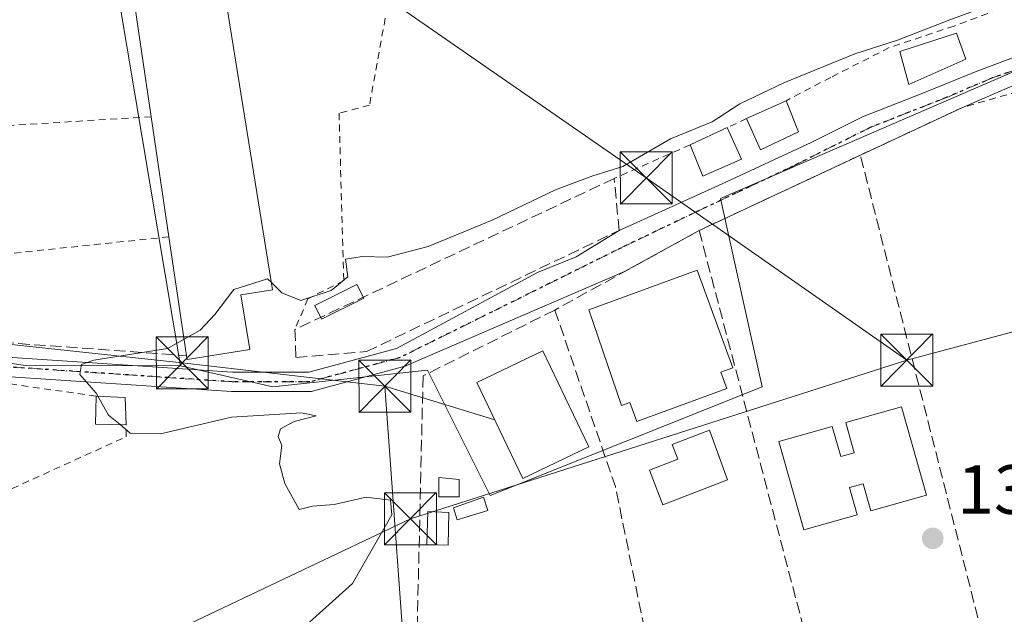
# Model space of a CAD drawing. Units: metres. Extents: x 610111 to 613541, y 4775590 to 4777959.
# Drawn here: x 610444 to 610586, y 4776133 to 4776219 of the extents above; entities that cross this region are included whole.
import ezdxf

# ---------------------------------------------------------------- set-up
doc = ezdxf.new("R2010")
doc.units = ezdxf.units.M
doc.header["$MEASUREMENT"] = 0
for name, pattern in [('DGN Style 2', [1.6480167562047852, 0.988810053722871, -0.6592067024819142]), ('DGN Style 3', [2.307223458686699, 1.648016756204785, -0.6592067024819142]), ('DGN Style 4', [2.6384748266838614, 1.318413404963828, -0.6592067024819142, 0.001648016756204785, -0.6592067024819142]), ('DGN Style 5', [1.1536117293433497, 0.4944050268614355, -0.6592067024819142])]:
    doc.linetypes.add(name, pattern=pattern)
for name, color, linetype, lineweight in [('Alambrada', 7, 'DGN Style 2', 0), ('Curva de nivel normal', 30, 'Continuous', 0), ('Edificación', 1, 'Continuous', 13), ('Edificación Cxs', 1, 'Continuous', 13), ('Edificación industrial Cxs', 135, 'Continuous', 13), ('Edificación ligera Cxs', 1, 'Continuous', 0), ('Muro lineal', 1, 'DGN Style 3', 13), ('Núcleo urbano CxS', 7, 'Continuous', 0), ('Parque de atracciones CxS', 135, 'Continuous', 0), ('Pista pavimentada Cxs', 135, 'Continuous', 0), ('Pista pavimentada eje', 135, 'DGN Style 4', 0), ('Prado CxS', 92, 'Continuous', 0), ('Punto de cota en terreno', 7, 'Continuous', 0), ('Ruta', 7, 'DGN Style 5', 30), ('Rótulo de punto de cota en terreno', 7, 'Continuous', 0), ('Suelo desnudo CxS', 253, 'Continuous', 0), ('Tendido', 6, 'Continuous', 0), ('Torre de tendido puntual', 7, 'Continuous', 0)]:
    doc.layers.add(name, color=color, linetype=linetype, lineweight=lineweight)
doc.styles.add('Style-Arial', font='txt')

# ---------------------------------------------------------------- blocks, each defined once
blk = doc.blocks.new('5PATER')
at = {"layer": 'Suelo desnudo CxS', "linetype": 'Continuous', "lineweight": 0}
h = blk.add_hatch(color=51, dxfattribs=at)
edge = h.paths.add_edge_path()
edge.add_ellipse((0, 0), major_axis=(-0.1095731443231308, -0.1110710700762829), ratio=0.9994222409660322, start_angle=0, end_angle=360)
blk = doc.blocks.new('5TTEND')
at = {"layer": 'Parque de atracciones CxS', "color": 7, "linetype": 'Continuous', "lineweight": 0}
for p, q in [((-0.375, 0.3754), (0.375, -0.3746)), ((0.3720000000000001, 0.3784000000000001), (-0.3720000000000001, -0.3776))]:
    blk.add_line(p, q, dxfattribs=at)
at = {"layer": 'Parque de atracciones CxS', "color": 7, "linetype": 'Continuous', "lineweight": 0, "flags": 128}
blk.add_lwpolyline([(-0.375, -0.3746), (0.375, -0.3746), (0.375, 0.3754), (-0.375, 0.3754), (-0.3720000000000001, -0.3776)], dxfattribs=at)

msp = doc.modelspace()

# ---------------------------------------------------------------- linework, layer by layer
at = {"layer": 'Alambrada', "color": 7, "linetype": 'DGN Style 2', "lineweight": 0, "extrusion": (-0.0524130424598058, -0.003245346503631597, 0.9986202184545324), "elevation": -47364.95321350843, "flags": 128}
msp.add_lwpolyline([(-4729348.804514943, 903226.3487528062), (-4729348.804514944, 903188.5945940586)], dxfattribs=at)
at = {"layer": 'Alambrada', "color": 7, "linetype": 'DGN Style 2', "lineweight": 0, "extrusion": (-0.002834811853130263, -0.001310719458199014, 0.9999951229162366), "elevation": -7860.356990000457, "flags": 128}
msp.add_lwpolyline([(610546.947366774, 4776198.720098977), (610544.1573507701, 4776197.43009787)], dxfattribs=at)
at = {"layer": 'Alambrada', "color": 7, "linetype": 'DGN Style 2', "lineweight": 0, "extrusion": (0.04502498815386267, 0.02000195999870119, 0.9987855986336381), "elevation": 123153.4754285846, "flags": 128}
msp.add_lwpolyline([(4117007.271026338, -2493981.149402916), (4117007.271026338, -2493969.163916266)], dxfattribs=at)
at = {"layer": 'Alambrada', "color": 7, "linetype": 'DGN Style 2', "lineweight": 0, "extrusion": (-0.1112766223549928, 0.9908666485604645, 0.07616297058162352), "elevation": 4664644.799353356, "flags": 128}
msp.add_lwpolyline([(-1139678.566866112, -356175.2550863309), (-1139649.699179647, -356177.9194252161), (-1139646.644583385, -356177.2706407454)], dxfattribs=at)
at = {"layer": 'Alambrada', "color": 7, "linetype": 'DGN Style 2', "lineweight": 0}
for points in [[(610497.3501000004, 4776275.7601, 149.1367999999929), (610520.8201000001, 4776266.520099999, 131.9643000000069), (610549.7600999996, 4776253.920100001, 143.1637000000046), (610572.1401000004, 4776244.3201, 150.1910999999964), (610588.1001000004, 4776236.380100001, 145.1342000000004), (610594.3000999996, 4776232.9001, 147.8307999999961), (610598.5900999998, 4776229.7401, 142.9220000000059), (610600.3800999997, 4776227.7501, 137.3083999999944), (610599.2100999998, 4776225.860099999, 135.6227000000072), (610578.9401000004, 4776218.2601, 130.8594000000012), (610569.5800999999, 4776215.140100001, 131.9548000000068), (610561.1601, 4776210.860099999, 130.7210999999952), (610554.7100999998, 4776207.4901, 130.7664999999979)], [(610496.9501, 4776219.370100001, 131.1983000000037), (610494.6700999998, 4776206.840100001, 129.9579999999987), (610490.2901, 4776205.700099999, 129.9398999999976), (610490.9801000003, 4776181.5701, 131.007500000007), (610485.7801000001, 4776178.950099999, 130.8000999999931), (610483.9401000004, 4776174.520099999, 130.6098999999958)], [(610597.8000999996, 4776210.590100001, 131.382500000007), (610594.4401000004, 4776210.640100001, 131.3202000000019), (610580.0301000001, 4776206.4801, 131.3607999999949), (610565.4200999998, 4776199.6501, 131.172900000005)], [(610455.2801000001, 4776164.920100001, 130.6456999999937), (610398.8300999999, 4776172.920100001, 128.5782999999938), (610400.8501000004, 4776159.030099999, 131.7476000000024), (610405.6700999998, 4776134.550100001, 130.8752999999997), (610459.6001000004, 4776159.0701, 130.5420000000013), (610459.6001000004, 4776160.790100001, 130.817200000005)]]:
    msp.add_polyline3d(points, dxfattribs=at)
at = {"layer": 'Curva de nivel normal', "color": 30, "linetype": 'Continuous', "lineweight": 0, "elevation": 130, "flags": 128}
for points in [[(610480.5454000002, 4776181.272399999), (610482.0599999996, 4776179.83), (610484.7999999998, 4776178.720000001), (610489.1600000003, 4776180.15), (610491.5800000001, 4776182.100000001), (610491.2300000006, 4776184.67), (610493.6100000005, 4776185.039999999), (610497.2199999997, 4776184.970000001), (610503.1299999999, 4776186.470000001), (610512.3799999999, 4776190.279999999), (610521.5, 4776194.65), (610526.8799999999, 4776196.65), (610531.1699999999, 4776198), (610538.0499999998, 4776202.01), (610544.0499999998, 4776204.439999999), (610548.0499999998, 4776207.029999999), (610554.3799999999, 4776210.07), (610564.6399999997, 4776214.230000001), (610570.7699999996, 4776216.230000001), (610578.2999999998, 4776219.15), (610586.04, 4776221.99)], [(610467.9572000002, 4776173.138900001), (610470.2699999996, 4776174.449999999), (610472.3899999997, 4776176.689999999), (610475.1399999997, 4776180.310000001), (610479.9600000001, 4776181.83), (610480.5454000002, 4776181.272399999)], [(610455.5267000003, 4776164.908199999), (610455.2800000003, 4776165.34), (610452.9400000004, 4776168.050000001), (610453.1600000003, 4776169.5), (610454.9299999997, 4776170.09), (610465.5599999996, 4776171.779999999), (610467.9572000002, 4776173.138900001)], [(610458.7323000003, 4776160.807800001), (610457.0800000001, 4776162.189999999), (610455.5267000003, 4776164.908199999)], [(610484.1299999999, 4776130.600000001), (610492.2300000006, 4776137.9), (610497.9000000004, 4776147.82), (610497.7100000001, 4776149.92), (610494.1799999997, 4776150.359999999), (610489.5899999999, 4776149.32), (610486.4900000002, 4776149.039999999), (610484.54, 4776148.57), (610482.4800000006, 4776152.32), (610481.7300000006, 4776155.17), (610482.04, 4776157.82), (610481.54, 4776159.119999999), (610481.8499999996, 4776160.210000001), (610483.8300000001, 4776161.25), (610487, 4776162.060000001), (610484.8799999999, 4776162.52), (610474.7800000003, 4776161.869999999), (610464.5599999996, 4776159.480000001), (610460.2000000002, 4776159.58), (610458.7323000003, 4776160.807800001)]]:
    msp.add_lwpolyline(points, dxfattribs=at)
at = {"layer": 'Edificación', "color": 1, "linetype": 'Continuous', "lineweight": 13}
for points in [[(610507.5900999998, 4776150.4002, 131.482600000003), (610504.6796000004, 4776150.4002, 132.0537999999942), (610504.6796000004, 4776153.178400001, 131.4928000000073), (610507.5900999998, 4776152.913799999, 131.6950999999972), (610507.5900999998, 4776150.4002, 131.482600000003)], [(610511.7226, 4776148.445900001, 131.2179999999935), (610507.3255000003, 4776147.092900001, 131.2344000000012), (610506.7962999997, 4776148.812700001, 131.5913), (610511.1276000004, 4776150.3795, 131.3303000000014), (610511.7226, 4776148.445900001, 131.2179999999935)], [(610506.1344999997, 4776148.1403, 131.9063000000024), (610506.0038999999, 4776143.4365, 131.3846999999951), (610502.9598000003, 4776143.5211, 132.1293000000005), (610503.0921, 4776148.283600001, 133.3592000000062), (610506.1344999997, 4776148.1403, 131.9063000000024)]]:
    msp.add_polyline3d(points, dxfattribs=at)
at = {"layer": 'Edificación Cxs', "color": 1, "linetype": 'Continuous', "lineweight": 13, "flags": 128}
for points, elevation in [([(610546.1901000004, 4776166.0001), (610533.2200999996, 4776161.2601), (610532.2200999996, 4776164.0001), (610530.9901000002, 4776163.550100001), (610526.3101000005, 4776177.350099999), (610541.8901000004, 4776183.050100001), (610547.0201000003, 4776169.020099999), (610545.3201000001, 4776168.390100001)], 134.593200000003), ([(610571.3501000004, 4776163.380100001), (610574.9600999998, 4776150.6501), (610566.9301000005, 4776148.380100001), (610565.8201000001, 4776152.300100001), (610563.8601000002, 4776151.7401), (610564.9700999996, 4776147.8201), (610557.2701000003, 4776145.640100001), (610553.6601, 4776158.360099999), (610561.3601000002, 4776160.550100001), (610562.5900999998, 4776156.200099999), (610564.5500999996, 4776156.7601), (610563.3201000001, 4776161.100099999)], 137.1119000000035), ([(610546.2500999998, 4776152.850099999), (610536.9501, 4776149.2501), (610535.0100999996, 4776154.2501), (610539.1300999997, 4776155.850099999), (610538.3201000001, 4776157.9301), (610543.6700999998, 4776160.0001)], 132.8534999999974)]:
    msp.add_lwpolyline(points, close=True, dxfattribs=dict(at, elevation=elevation))
at = {"layer": 'Edificación Cxs', "color": 1, "linetype": 'Continuous', "lineweight": 13}
for points in [[(610546.1901000004, 4776166.0001, 133.2565000000031), (610533.2200999996, 4776161.2601, 133.008600000001), (610532.2200999996, 4776164.0001, 134.3413), (610530.9901000002, 4776163.550100001, 133.5249999999942), (610526.3101000005, 4776177.350099999, 133.295100000003), (610541.8901000004, 4776183.050100001, 133.054999999993), (610547.0201000003, 4776169.020099999, 133.2978000000003), (610545.3201000001, 4776168.390100001, 134.593200000003), (610546.1901000004, 4776166.0001, 133.2565000000031)], [(610526.3101000005, 4776157.600099999, 132.8022999999957), (610516.8000999996, 4776153.040100001, 132.7636000000057), (610510.1501000002, 4776166.9001, 132.1613999999972), (610519.6700999998, 4776171.470100001, 132.3368999999948), (610526.3101000005, 4776157.600099999, 132.8022999999957)], [(610571.3501000004, 4776163.380100001, 133.4306999999972), (610574.9600999998, 4776150.6501, 133.581600000005), (610566.9301000005, 4776148.380100001, 135.0063999999984), (610565.8201000001, 4776152.300100001, 137.1119000000035), (610563.8601000002, 4776151.7401, 136.977899999998), (610564.9700999996, 4776147.8201, 135.3242999999929), (610557.2701000003, 4776145.640100001, 134.1812999999966), (610553.6601, 4776158.360099999, 133.3074000000051), (610561.3601000002, 4776160.550100001, 133.9677999999985), (610562.5900999998, 4776156.200099999, 136.4870999999985), (610564.5500999996, 4776156.7601, 136.7284000000072), (610563.3201000001, 4776161.100099999, 133.8981000000058), (610571.3501000004, 4776163.380100001, 133.4306999999972)], [(610546.2500999998, 4776152.850099999, 132.3190999999933), (610536.9501, 4776149.2501, 131.9532999999938), (610535.0100999996, 4776154.2501, 132.2648999999947), (610539.1300999997, 4776155.850099999, 132.8534999999974), (610538.3201000001, 4776157.9301, 132.4484999999986), (610543.6700999998, 4776160.0001, 132.6569000000018), (610546.2500999998, 4776152.850099999, 132.3190999999933)]]:
    msp.add_polyline3d(points, dxfattribs=at)
for points in [[(610526.3101000005, 4776157.600099999, 132.8022999999957), (610516.8000999996, 4776153.040100001, 132.8022999999957), (610510.1501000002, 4776166.9001, 132.8022999999957), (610519.6700999998, 4776171.470100001, 132.8022999999957)], [(610507.5900999998, 4776150.4002, 132.0537999999942), (610504.6796000004, 4776150.4002, 132.0537999999942), (610504.6796000004, 4776153.178400001, 132.0537999999942), (610507.5900999998, 4776152.913799999, 132.0537999999942)], [(610511.7226, 4776148.445900001, 131.5913), (610507.3255000003, 4776147.092900001, 131.5913), (610506.7962999997, 4776148.812700001, 131.5913), (610511.1276000004, 4776150.3795, 131.5913)], [(610506.1344999997, 4776148.1403, 133.3592000000062), (610506.0038999999, 4776143.4365, 133.3592000000062), (610502.9598000003, 4776143.5211, 133.3592000000062), (610503.0921, 4776148.283600001, 133.3592000000062)]]:
    msp.add_3dface(points, dxfattribs=at)
at = {"layer": 'Edificación industrial Cxs', "color": 135, "linetype": 'Continuous', "lineweight": 13, "elevation": 133.7195999999967, "flags": 128}
msp.add_lwpolyline([(610477.4200999998, 4776171.6601), (610468.3901000004, 4776170.210100001), (610468.3101000005, 4776170.7501), (610465.7801000001, 4776187.880100001), (610463.2301000003, 4776205.190099999), (610457.1700999998, 4776246.340100001), (610491.7301000003, 4776249.7601), (610493.2301000003, 4776234.5701), (610472.3000999996, 4776232.5001), (610480.7100999998, 4776180.2501), (610476.1501000002, 4776179.520099999)], close=True, dxfattribs=at)
at = {"layer": 'Edificación industrial Cxs', "color": 135, "linetype": 'Continuous', "lineweight": 13, "extrusion": (0.0006202662759534273, 0.03207487304020296, 0.9994852764244214), "elevation": 153706.6617462462, "flags": 128}
msp.add_lwpolyline([(-518003.7719880622, -4784647.086774753), (-517996.9175078416, -4784688.133043319), (-518031.4049237548, -4784692.222707989)], dxfattribs=at)
at = {"layer": 'Edificación industrial Cxs', "color": 135, "linetype": 'Continuous', "lineweight": 13, "extrusion": (-0.004974844519735838, 0.03377041515116766, 0.9994172351838456), "elevation": 158389.3003925989, "flags": 128}
msp.add_lwpolyline([(-1300033.139660766, -4633515.492317798), (-1300033.139660766, -4633532.999337125)], dxfattribs=at)
at = {"layer": 'Edificación industrial Cxs', "color": 135, "linetype": 'Continuous', "lineweight": 13, "extrusion": (0.004582053739686179, -0.03102394488357472, 0.9995081388499983), "elevation": -145246.5653079452, "flags": 128}
msp.add_lwpolyline([(1301759.169938734, 4633444.194970628), (1301759.169938734, 4633461.519316934)], dxfattribs=at)
at = {"layer": 'Edificación industrial Cxs', "color": 135, "linetype": 'Continuous', "lineweight": 13, "extrusion": (0.01305848836283328, -0.2659903615460613, 0.9638872358560795), "elevation": -1262316.397609357, "flags": 128}
msp.add_lwpolyline([(843941.6052666777, 4569334.558102274), (843932.5150286863, 4569333.514959866), (843932.4616037039, 4569334.078587207)], dxfattribs=at)
at = {"layer": 'Edificación industrial Cxs', "color": 135, "linetype": 'Continuous', "lineweight": 13}
msp.add_polyline3d([(610491.7301000003, 4776249.7601, 130.4567999999999), (610493.2301000003, 4776234.5701, 131.6762000000017), (610472.3000999996, 4776232.5001, 133.7195999999967), (610480.7100999998, 4776180.2501, 131.5963999999949), (610476.1501000002, 4776179.520099999, 133.4337999999989), (610477.4200999998, 4776171.6601, 132.0868000000046)], dxfattribs=at)
at = {"layer": 'Edificación ligera Cxs', "color": 1, "linetype": 'Continuous', "lineweight": 0, "extrusion": (-0.009717642174958966, -0.004396890913891286, 0.9999431157725177), "elevation": -26802.85645561914, "flags": 128}
msp.add_lwpolyline([(610521.4711133086, 4776133.238742555), (610527.1514913378, 4776135.808767397)], dxfattribs=at)
at = {"layer": 'Edificación ligera Cxs', "color": 1, "linetype": 'Continuous', "lineweight": 0, "extrusion": (-0.0274784964524597, 0.0685435828247876, 0.9972696272755196), "elevation": 310731.6577092399, "flags": 128}
msp.add_lwpolyline([(-2343954.645656126, -4194550.931341382), (-2343954.645656127, -4194546.080732426)], dxfattribs=at)
at = {"layer": 'Edificación ligera Cxs', "color": 1, "linetype": 'Continuous', "lineweight": 0, "extrusion": (-0.0056925394068431, -0.002638784623190451, 0.9999803157116713), "elevation": -15948.24340035095, "flags": 128}
msp.add_lwpolyline([(610531.7414129262, 4776175.694845272), (610537.0915368659, 4776178.174853907)], dxfattribs=at)
at = {"layer": 'Edificación ligera Cxs', "color": 1, "linetype": 'Continuous', "lineweight": 0, "extrusion": (-0.02884921978085538, 0.06434507354161872, 0.9975106185043645), "elevation": 289841.7562232477, "flags": 128}
msp.add_lwpolyline([(-2511122.691577373, -4098187.700527549), (-2511122.691577373, -4098182.70169206)], dxfattribs=at)
at = {"layer": 'Edificación ligera Cxs', "color": 1, "linetype": 'Continuous', "lineweight": 0, "extrusion": (-0.03716658620351725, 0.07561652707016421, 0.9964440705347309), "elevation": 338598.2407147265, "flags": 128}
msp.add_lwpolyline([(-2654779.550928861, -4002797.913302428), (-2654773.472462286, -4002798.015371298), (-2654773.684914845, -4002802.953843038)], dxfattribs=at)
at = {"layer": 'Edificación ligera Cxs', "color": 1, "linetype": 'Continuous', "lineweight": 0, "extrusion": (-0.03840102332794114, 0.05068987960201821, 0.997975900266785), "elevation": 218790.0552346858, "flags": 128}
msp.add_lwpolyline([(-3370790.508588597, -3431435.433050259), (-3370784.593191742, -3431436.818417239), (-3370785.868032343, -3431441.557913352)], dxfattribs=at)
at = {"layer": 'Edificación ligera Cxs', "color": 1, "linetype": 'Continuous', "lineweight": 0, "extrusion": (-0.02204592144001459, -0.04949442428245898, 0.9985310607651665), "elevation": -249721.9878438046, "flags": 128}
msp.add_lwpolyline([(-1385678.318579094, 4604576.365699333), (-1385682.626472849, 4604571.111215012), (-1385682.861764749, 4604571.305005266)], dxfattribs=at)
at = {"layer": 'Edificación ligera Cxs', "color": 1, "linetype": 'Continuous', "lineweight": 0, "extrusion": (-0.01020422423110525, 0.0204983530632274, 0.9997378112933093), "elevation": 91805.49008410434, "flags": 128}
msp.add_lwpolyline([(-2674988.598274007, -4002573.916376387), (-2674988.598274007, -4002573.763523191)], dxfattribs=at)
at = {"layer": 'Edificación ligera Cxs', "color": 1, "linetype": 'Continuous', "lineweight": 0, "extrusion": (-0.04264455406345862, -0.003118963873818752, 0.9990854388254703), "elevation": -40798.7528202254, "flags": 128}
msp.add_lwpolyline([(-4718908.12230948, 956354.760706506), (-4718908.532292934, 956350.3849642852), (-4718912.556424526, 956350.7498043635)], dxfattribs=at)
at = {"layer": 'Edificación ligera Cxs', "color": 1, "linetype": 'Continuous', "lineweight": 0, "extrusion": (-0.0525577989910332, 0.002514727215030548, 0.9986147174522575), "elevation": -19942.96927766917, "flags": 128}
msp.add_lwpolyline([(-4799882.202703654, 380972.6082137905), (-4799882.202703654, 380976.7988008911)], dxfattribs=at)
at = {"layer": 'Edificación ligera Cxs', "color": 1, "linetype": 'Continuous', "lineweight": 0, "extrusion": (0.0004435621941924764, -0.01245142440036907, 0.9999223796290299), "elevation": -59068.42115633057, "flags": 128}
msp.add_lwpolyline([(610459.3419857238, 4775799.463596007), (610459.4820074468, 4775795.533291323)], dxfattribs=at)
at = {"layer": 'Edificación ligera Cxs', "color": 1, "linetype": 'Continuous', "lineweight": 0}
for points in [[(610580.6001000004, 4776213.4901, 131.7673000000068), (610572.4200999998, 4776209.8201, 132.4575999999943), (610571.1001000004, 4776214.5701, 132.2746999999945), (610579.2801000001, 4776217.2401, 131.1052999999956), (610580.6001000004, 4776213.4901, 131.7673000000068)], [(610487.6438999996, 4776176.272600001, 131.0622000000003), (610486.7901, 4776177.9801, 130.976999999999), (610492.8701, 4776181.0101, 131.2774000000063), (610493.7819999997, 4776179.176899999, 131.332899999994)]]:
    msp.add_polyline3d(points, dxfattribs=at)
for points in [[(610580.6001000004, 4776213.4901, 132.4575999999943), (610572.4200999998, 4776209.8201, 132.4575999999943), (610571.1001000004, 4776214.5701, 132.4575999999943), (610579.2801000001, 4776217.2401, 132.4575999999943)], [(610556.5100999996, 4776203.0001, 131.1247000000003), (610551.0100999996, 4776200.4101, 131.1247000000003), (610549.0301000001, 4776204.920100001, 131.1247000000003), (610554.7100999998, 4776207.4901, 131.1247000000003)], [(610548.2801000001, 4776199.0801, 131.0429000000004), (610542.7301000003, 4776196.610099999, 131.0429000000004), (610540.8901000004, 4776201.1501, 131.0429000000004), (610546.2401000002, 4776203.630100001, 131.0429000000004)], [(610493.8501000004, 4776179.040100001, 131.3364000000001), (610487.7801000001, 4776176.0001, 131.3364000000001), (610486.7901, 4776177.9801, 131.3364000000001), (610492.8701, 4776181.0101, 131.3364000000001)], [(610459.4600999998, 4776164.720100001, 130.866200000004), (610459.6001000004, 4776160.790100001, 130.866200000004), (610455.2100999998, 4776160.880100001, 130.866200000004), (610455.2801000001, 4776164.920100001, 130.866200000004)]]:
    msp.add_3dface(points, dxfattribs=at)
at = {"layer": 'Muro lineal', "color": 1, "linetype": 'DGN Style 3', "lineweight": 13, "extrusion": (-0.0006601748989704516, -0.0003637309780163335, 0.9999997159343988), "elevation": -2009.072085761076, "flags": 128}
msp.add_lwpolyline([(610542.1436950166, 4776188.375283654), (610521.3436877324, 4776176.915282895)], dxfattribs=at)
at = {"layer": 'Muro lineal', "color": 1, "linetype": 'DGN Style 3', "lineweight": 13, "extrusion": (-0.006015831674411881, 0.02289813691886357, 0.999719703264325), "elevation": 105824.1094340271, "flags": 128}
msp.add_lwpolyline([(-1804125.570534127, -4463034.094133773), (-1804125.570534127, -4462951.78013726)], dxfattribs=at)
at = {"layer": 'Muro lineal', "color": 1, "linetype": 'DGN Style 3', "lineweight": 13, "extrusion": (0.005460677196405905, 0.008116467924961627, 0.9999521508317185), "elevation": 42230.76655763514, "flags": 128}
msp.add_lwpolyline([(610511.5702778515, 4775991.882160499), (610520.2992799514, 4775966.431322172), (610528.657586395, 4775925.409970965)], dxfattribs=at)
at = {"layer": 'Muro lineal', "color": 1, "linetype": 'DGN Style 3', "lineweight": 13, "extrusion": (-0.04339198377903868, 0.003134252439860078, 0.9990532078950365), "elevation": -11387.87202062117, "flags": 128}
msp.add_lwpolyline([(-4807740.086618142, 264513.9812318571), (-4807740.086618143, 264545.2419836079)], dxfattribs=at)
at = {"layer": 'Muro lineal', "color": 1, "linetype": 'DGN Style 3', "lineweight": 13}
for points in [[(610563.1001000004, 4776109.200099999, 133.1891999999934), (610575.7001, 4776110.100099999, 134.1454999999987), (610586.3400999998, 4776117.3101, 133.8850999999995), (610565.4200999998, 4776199.6501, 131.172900000005), (610542.1901000004, 4776188.790100001, 131.2403999999951)], [(610483.9401000004, 4776174.520099999, 130.6098999999958), (610484.0701000001, 4776170.4901, 130.5921999999991), (610494.2301000003, 4776171.3301, 130.7474999999977), (610530.6601, 4776188.800100001, 131.4005999999936), (610529.9501, 4776196.290100001, 131.2439000000013), (610483.9401000004, 4776174.520099999, 130.6098999999958)], [(610521.3901000004, 4776177.3301, 131.2225000000035), (610502.4001000002, 4776167.8301, 130.9456000000064), (610501.2600999996, 4776118.460100001, 131.6129999999976), (610520.2500999998, 4776115.420100001, 131.8277999999991), (610538.4801000003, 4776110.860099999, 131.6686999999947)]]:
    msp.add_polyline3d(points, dxfattribs=at)
at = {"layer": 'Núcleo urbano CxS', "color": 7, "linetype": 'Continuous', "lineweight": 0}
for points in [[(610441.2701000003, 4776305.210100001, 123.6392999999953), (610448.0000999998, 4776302.8301, 123.6113999999943), (610454.6501000002, 4776300.280099999, 123.8138000000035), (610466.6801000005, 4776295.2601, 124.0246999999945), (610478.7100999998, 4776290.2301, 123.8053000000073), (610498.3701, 4776281.8101, 123.8831000000064), (610507.7225000003, 4776277.9715, 123.4021000000066), (610503.4276999999, 4776273.2159, 126.0901000000013), (610503.2950999998, 4776273.029899999, 126.2072999999946), (610496.4073000001, 4776263.360900001, 128.1604999999981), (610496.4073000001, 4776254.3169, 128.5684999999939), (610454.1948999995, 4776248.287500001, 128.924199999994), (610467.4615000002, 4776169.2839, 130.0751000000018), (610444.7824999997, 4776169.3825, 129.6793000000034), (610407.2024999997, 4776174.9857, 128.7103999999963)], [(610507.7225000003, 4776277.9715, 123.4021000000066), (610503.4276999999, 4776273.2159, 126.0901000000013), (610503.2950999998, 4776273.029899999, 126.2072999999946), (610496.4073000001, 4776263.360900001, 128.1604999999981), (610496.4073000001, 4776254.3169, 128.5684999999939), (610454.1948999995, 4776248.287500001, 128.924199999994), (610467.4615000002, 4776169.2839, 130.0751000000018)], [(610507.7225000003, 4776277.9715, 123.4021000000066), (610503.4276999999, 4776273.2159, 126.0901000000013), (610503.2950999998, 4776273.029899999, 126.2072999999946), (610496.4073000001, 4776263.360900001, 128.1604999999981), (610496.4073000001, 4776254.3169, 128.5684999999939), (610454.1948999995, 4776248.287500001, 128.924199999994), (610467.4615000002, 4776169.2839, 130.0751000000018)], [(610467.4615000002, 4776169.2839, 130.0751000000018), (610480.7281, 4776166.269500001, 130.4339999999938), (610503.0427000001, 4776168.6819, 130.6135000000068), (610512.0865000002, 4776150.5897, 130.5154999999941), (610551.2840999998, 4776166.269099999, 131.1071999999986), (610545.2547000004, 4776193.405300001, 130.9082000000053), (610589.8794999998, 4776212.7051, 131.3246000000072), (610599.5299000005, 4776222.355699999, 130.8218000000052), (610594.2925000006, 4776229.401900001, 129.6350999999995), (610587.1388999998, 4776249.633300001, 124.6189000000013)], [(610397.1513, 4776175.956700001, 128.4425999999949), (610398.4801000003, 4776175.828299999, 128.4951000000001), (610407.2024999997, 4776174.9857, 128.7103999999963), (610444.7824999997, 4776169.3825, 129.6793000000034), (610467.4615000002, 4776169.2839, 130.0751000000018)]]:
    msp.add_polyline3d(points, dxfattribs=at)
msp.add_polyline3d([(610587.1388999998, 4776249.633300001, 124.6189000000013), (610594.2925000006, 4776229.401900001, 129.6350999999995), (610599.5299000005, 4776222.355699999, 130.8218000000052), (610589.8794999998, 4776212.7051, 131.3246000000072), (610545.2547000004, 4776193.405300001, 130.9082000000053), (610551.2840999998, 4776166.269099999, 131.1071999999986), (610512.0865000002, 4776150.5897, 130.5154999999941), (610503.0427000001, 4776168.6819, 130.6135000000068), (610480.7281, 4776166.269500001, 130.4339999999938), (610467.4615000002, 4776169.2839, 130.0751000000018), (610454.1948999995, 4776248.287500001, 128.924199999994), (610496.4073000001, 4776254.3169, 128.5684999999939), (610496.4073000001, 4776263.360900001, 128.1604999999981), (610503.2950999998, 4776273.029899999, 126.2072999999946), (610503.4276999999, 4776273.2159, 126.0901000000013), (610507.7225000003, 4776277.9715, 123.4021000000066), (610525.3901000004, 4776270.720100001, 123.8962000000029), (610552.6401000004, 4776260.1801, 124.489499999996), (610574.1001000004, 4776253.1801, 124.2994000000035)], close=True, dxfattribs=at)
at = {"layer": 'Pista pavimentada Cxs', "color": 135, "linetype": 'Continuous', "lineweight": 0, "extrusion": (-0.01055371836007804, -0.004933736919743389, 0.9999321363316528), "elevation": -29877.08403577613, "flags": 128}
msp.add_lwpolyline([(610547.4111887193, 4776117.204330529), (610532.8000193316, 4776110.374247401)], dxfattribs=at)
at = {"layer": 'Pista pavimentada Cxs', "color": 135, "linetype": 'Continuous', "lineweight": 0, "extrusion": (0.002384557698996414, 0.001114778157981905, 0.9999965355711183), "elevation": 6911.503966893554, "flags": 128}
msp.add_lwpolyline([(610563.3714331071, 4776194.913068429), (610540.1413381941, 4776184.053061682)], dxfattribs=at)
at = {"layer": 'Pista pavimentada Cxs', "color": 135, "linetype": 'Continuous', "lineweight": 0, "extrusion": (0.05534019816485439, 0.0304905651032913, 0.9980018977470717), "elevation": 179547.1992065535, "flags": 128}
msp.add_lwpolyline([(3888636.918441565, -2833903.114360727), (3888636.918441565, -2833890.809021383)], dxfattribs=at)
at = {"layer": 'Pista pavimentada Cxs', "color": 135, "linetype": 'Continuous', "lineweight": 0}
for points in [[(610440.2471000003, 4776170.688300001, 130.1564999999973), (610474.9364999998, 4776168.380100001, 131.4704000000056), (610485.9146999996, 4776168.380100001, 130.6830000000045), (610498.5818999996, 4776171.795700001, 130.8316999999952), (610518.8793000003, 4776182.717499999, 131.1751999999979), (610524.4619000005, 4776184.993100001, 131.493100000007), (610530.6601, 4776188.800100001, 131.4005999999936), (610545.4861000003, 4776195.499100001, 131.0495999999985), (610558.3183000004, 4776201.452299999, 131.1460999999981), (610565.7267000005, 4776205.156500001, 131.2436000000016), (610574.6562999999, 4776208.6621, 131.9456000000064), (610582.1309000002, 4776211.7049, 131.553899999999), (610590.2006999999, 4776214.7477, 131.3687999999966), (610597.6750999996, 4776217.1951, 131.4392999999982), (610604.1201, 4776219.0001, 132.7581000000064), (610656.9801000003, 4776218.4301, 131.4869000000035), (610717.1451000003, 4776214.1501, 137.8603000000003)], [(610530.6601, 4776188.800100001, 131.4005999999936), (610545.4861000003, 4776195.499100001, 131.0495999999985), (610558.3183000004, 4776201.452299999, 131.1460999999981), (610565.7267000005, 4776205.156500001, 131.2436000000016), (610574.6562999999, 4776208.6621, 131.9456000000064), (610582.1309000002, 4776211.7049, 131.553899999999), (610590.2006999999, 4776214.7477, 131.3687999999966), (610597.6750999996, 4776217.1951, 131.4392999999982), (610604.1201, 4776219.0001, 132.7581000000064)], [(610668.5301000001, 4776213.2401, 131.8696000000054), (610641.2600999996, 4776215.100099999, 131.5617000000057), (610609.4600999998, 4776215.4301, 132.3510999999999), (610603.0500999996, 4776214.7301, 131.9168999999965), (610597.8255000003, 4776212.248299999, 131.3784000000014), (610593.7839000003, 4776211.3215, 131.3175000000047), (610587.0236999998, 4776209.4937, 131.3040999999939), (610580.0301000001, 4776206.4801, 131.3607999999949), (610542.1901000004, 4776188.790100001, 131.2403999999951), (610531.4341000002, 4776182.8639, 132.0179000000062), (610499.5588999996, 4776169.1645, 130.7866000000067), (610499.4445000002, 4776169.1283, 130.780700000003), (610486.4644999999, 4776165.6283, 130.554999999993), (610486.3431000002, 4776165.601299999, 130.5512000000017), (610486.1001000004, 4776165.5801, 130.5461000000068), (610474.8901000004, 4776165.5801, 130.7948000000033), (610474.7971000001, 4776165.583100001, 130.8012000000017), (610440.0022999998, 4776167.8983, 130.0785999999935)], [(610597.8255000003, 4776212.248299999, 131.3784000000014), (610593.7839000003, 4776211.3215, 131.3175000000047), (610587.0236999998, 4776209.4937, 131.3040999999939), (610580.0301000001, 4776206.4801, 131.3607999999949)], [(610363.2045, 4776172.751700001, 128.7163), (610370.3657000001, 4776176.622300001, 129.1349999999948), (610373.9571000002, 4776178.553099999, 129.4477000000043), (610374.0525000002, 4776178.5999, 129.4709000000003), (610380.2370999996, 4776181.3431, 129.4823000000033), (610380.3258999997, 4776181.378900001, 129.4695999999967), (610380.5614999998, 4776181.4419, 129.4541999999929), (610380.8047000002, 4776181.463300001, 129.4667000000045), (610381.0477, 4776181.4419, 129.511599999998), (610381.0790999997, 4776181.436100001, 129.5198999999993), (610384.6562999999, 4776180.720699999, 129.872000000003), (610386.8026000002, 4776180.393300001, 129.5127000000066), (610387.8998999996, 4776180.2259, 129.4643999999971), (610387.9319000002, 4776180.2205, 129.4723999999987), (610388.0493000001, 4776180.194700001, 129.5034000000014), (610395.6410999997, 4776178.1721, 129.7456999999995), (610403.3262999998, 4776176.2949, 129.303899999999), (610440.2471000003, 4776170.688300001, 130.1564999999973), (610474.9364999998, 4776168.380100001, 131.4704000000056), (610485.9146999996, 4776168.380100001, 130.6830000000045), (610498.5818999996, 4776171.795700001, 130.8316999999952), (610518.8793000003, 4776182.717499999, 131.1751999999979), (610524.4619000005, 4776184.993100001, 131.493100000007), (610530.6601, 4776188.800100001, 131.4005999999936)], [(610531.4338999996, 4776182.863800001, 132.0179000000062), (610499.5588999996, 4776169.1645, 130.7866000000067), (610499.4445000002, 4776169.1283, 130.780700000003), (610486.4644999999, 4776165.6283, 130.554999999993), (610486.3431000002, 4776165.601299999, 130.5512000000017), (610486.1001000004, 4776165.5801, 130.5461000000068), (610474.8901000004, 4776165.5801, 130.7948000000033), (610474.7971000001, 4776165.583100001, 130.8012000000017), (610440.0022999998, 4776167.8983, 130.0785999999935), (610439.8849, 4776167.9111, 130.0773999999947), (610402.8114999998, 4776173.541300001, 128.9302000000025), (610402.7222999996, 4776173.5601, 128.9290000000037), (610394.9484999999, 4776175.459100001, 129.5360999999975), (610390.1985999999, 4776176.724400001, 130.479600000006), (610387.4023000002, 4776177.4693, 130.7810999999929), (610382.2600999996, 4776178.5701, 132.462400000004)]]:
    msp.add_polyline3d(points, dxfattribs=at)
at = {"layer": 'Pista pavimentada eje', "color": 135, "linetype": 'DGN Style 4', "lineweight": 0}
msp.add_polyline3d([(610598.3441000005, 4776215.096700001, 131.4726999999984), (610593.2435, 4776213.8215, 131.353099999993), (610584.4458999997, 4776210.778899999, 131.3934000000008), (610577.7653000001, 4776207.9345, 131.6071999999986), (610566.8510999996, 4776203.6351, 131.1965000000055), (610555.7386999996, 4776198.0789, 131.1582000000053), (610542.1787, 4776191.662699999, 131.0777999999991), (610530.9848999997, 4776186.308700001, 131.4192999999941), (610499.0800999999, 4776170.4801, 130.7998999999982), (610486.1001000004, 4776166.9801, 130.6463999999978), (610474.8901000004, 4776166.9801, 130.9851000000053), (610440.0950999996, 4776169.295299999, 130.1235000000015), (610403.0544999996, 4776174.920100001, 129.1184999999969), (610395.2947000006, 4776176.815500001, 129.5617000000057), (610387.6889000004, 4776178.8419, 130.0436000000045), (610384.4133000001, 4776179.341499999, 131.0476999999955), (610380.8047000002, 4776180.063300001, 130.5274000000063), (610374.6201, 4776177.3201, 129.4389999999985), (610371.0301000001, 4776175.390100001, 129.2553999999946), (610363.8701, 4776171.520099999, 128.9186999999947)], dxfattribs=at)
at = {"layer": 'Prado CxS', "color": 92, "linetype": 'Continuous', "lineweight": 0}
for points in [[(610407.2024999997, 4776174.9857, 128.7103999999963), (610444.7824999997, 4776169.3825, 129.6793000000034), (610467.4615000002, 4776169.2839, 130.0751000000018), (610480.7281, 4776166.269500001, 130.4339999999938), (610503.0427000001, 4776168.6819, 130.6135000000068), (610512.0865000002, 4776150.5897, 130.5154999999941), (610551.2840999998, 4776166.269099999, 131.1071999999986), (610545.2547000004, 4776193.405300001, 130.9082000000053), (610589.8794999998, 4776212.7051, 131.3246000000072), (610599.5299000005, 4776222.355699999, 130.8218000000052), (610594.2925000006, 4776229.401900001, 129.6350999999995), (610587.1388999998, 4776249.633300001, 124.6189000000013), (610595.9001000002, 4776247.2501, 124.7265000000043), (610612.2401000002, 4776243.3301, 124.9514000000054), (610628.7401000002, 4776240.280099999, 125.1836000000039), (610641.8701, 4776239.0801, 124.7050000000017), (610654.9801000003, 4776237.780099999, 124.4244999999937), (610674.5301000001, 4776234.4801, 124.4645000000019)], [(610467.4615000002, 4776169.2839, 130.0751000000018), (610480.7281, 4776166.269500001, 130.4339999999938), (610503.0427000001, 4776168.6819, 130.6135000000068), (610512.0865000002, 4776150.5897, 130.5154999999941), (610551.2840999998, 4776166.269099999, 131.1071999999986), (610545.2547000004, 4776193.405300001, 130.9082000000053), (610589.8794999998, 4776212.7051, 131.3246000000072), (610599.5299000005, 4776222.355699999, 130.8218000000052), (610594.2925000006, 4776229.401900001, 129.6350999999995), (610587.1388999998, 4776249.633300001, 124.6189000000013)], [(610397.1513, 4776175.956700001, 128.4425999999949), (610398.4801000003, 4776175.828299999, 128.4951000000001), (610407.2024999997, 4776174.9857, 128.7103999999963), (610444.7824999997, 4776169.3825, 129.6793000000034), (610467.4615000002, 4776169.2839, 130.0751000000018)]]:
    msp.add_polyline3d(points, dxfattribs=at)
at = {"layer": 'Ruta', "color": 7, "linetype": 'DGN Style 5', "lineweight": 30}
msp.add_polyline3d([(610663.4905000003, 4776216.0043, 131.7286000000022), (610648.8060999997, 4776216.731899999, 131.5387999999948), (610638.2226999998, 4776216.9965, 131.5642999999982), (610630.7481000006, 4776217.062700001, 131.8509999999951), (610623.6705, 4776217.1951, 132.1300000000047), (610613.8148999996, 4776216.9965, 131.7979999999952), (610606.8695, 4776217.062700001, 132.7666000000027), (610601.4455000004, 4776215.872099999, 131.8316999999952), (610598.3441000005, 4776215.096700001, 131.4726999999984), (610593.2435, 4776213.8215, 131.353099999993), (610584.4458999997, 4776210.778899999, 131.3934000000008), (610577.7653000001, 4776207.9345, 131.6071999999986), (610566.8510999996, 4776203.6351, 131.1965000000055), (610555.7386999996, 4776198.0789, 131.1582000000053), (610542.1787, 4776191.662699999, 131.0777999999991), (610530.9848999997, 4776186.308700001, 131.4192999999941), (610499.0800999999, 4776170.4801, 130.7998999999982), (610486.1001000004, 4776166.9801, 130.6463999999978), (610474.8901000004, 4776166.9801, 130.9851000000053), (610440.0950999996, 4776169.295299999, 130.1235000000015)], dxfattribs=at)
at = {"layer": 'Tendido', "color": 6, "linetype": 'Continuous', "lineweight": 0, "extrusion": (-0.109651304085751, -0.9859785835978225, 0.1257888079231446), "elevation": -4776123.092419025, "flags": 128}
msp.add_lwpolyline([(78850.31571839878, 605724.6244690225), (78820.91579768888, 605725.5511294468), (78790.19565724733, 605724.674667749)], dxfattribs=at)
at = {"layer": 'Tendido', "color": 6, "linetype": 'Continuous', "lineweight": 0, "extrusion": (-0.001562736984368852, 0.02171660122321007, 0.9997629454447838), "elevation": 102898.5722234797, "flags": 128}
msp.add_lwpolyline([(-951731.1224474321, -4718859.269656257), (-951731.122447432, -4718907.844121837)], dxfattribs=at)
at = {"layer": 'Tendido', "color": 6, "linetype": 'Continuous', "lineweight": 0, "extrusion": (-0.1795579193066859, 0.05507499768778577, 0.9822045093787465), "elevation": 153556.0216275216, "flags": 128}
msp.add_lwpolyline([(-4745221.5561679, -802332.449872759), (-4745221.556167899, -802349.311719481)], dxfattribs=at)
at = {"layer": 'Tendido', "color": 6, "linetype": 'Continuous', "lineweight": 0}
for points in [[(610572.1100000005, 4776170.100000001, 133.7927000000054), (610534.5674000002, 4776196.3553, 132.1180000000022), (610458.0595000006, 4776249.380899999, 130.097299999994), (610402.6580999997, 4776285.579399999, 128.5647999999928), (610360.3224999999, 4776315.790999999, 131.0093000000052), (610275.7829999998, 4776374.771299999, 130.3763999999937), (610187.2599999999, 4776435.15, 134.8898999999947), (610137.7166999998, 4776445.945699999, 134.0616000000009)], [(610905.5083999997, 4776255.523399999, 135.1214000000036), (610850.9797, 4776246.907099999, 136.2118999999948), (610752.4530999997, 4776219.2095, 138.7422999999981), (610673.7878999999, 4776197.2314, 133.2127000000037), (610572.1100000005, 4776170.100000001, 133.7927000000054)], [(610572.1100000005, 4776170.100000001, 133.7927000000054), (610500.5692999996, 4776147.242699999, 133.0093000000052), (610435.0192, 4776116.1216, 137.0283000000054), (610430.7407999998, 4776109.058800001, 137.7878999999957), (610428.7714000001, 4776114.423800001, 135.0485000000044)]]:
    msp.add_polyline3d(points, dxfattribs=at)

# ---------------------------------------------------------------- block references
at = {"layer": 'Punto de cota en terreno', "color": 7, "linetype": 'Continuous', "lineweight": 0, "xscale": 10, "yscale": 10, "zscale": 10}
msp.add_blockref('5PATER', (610575.8499999996, 4776144.430000001, 131.1600000000035), dxfattribs=at)
at = {"layer": 'Torre de tendido puntual', "color": 7, "linetype": 'Continuous', "lineweight": 0, "xscale": 10, "yscale": 10, "zscale": 10}
for p in [(610534.5674000002, 4776196.3553, 132.1180000000022), (610572.1100000005, 4776170.100000001, 133.7927000000054), (610467.7041999997, 4776169.714199999, 131.4685999999929), (610496.9111000003, 4776166.3488, 130.5492999999988), (610500.5692999996, 4776147.242699999, 133.0093000000052)]:
    msp.add_blockref('5TTEND', p, dxfattribs=at)

# ---------------------------------------------------------------- texts
at = {"layer": 'Rótulo de punto de cota en terreno', "color": 7, "linetype": 'Continuous', "lineweight": 0, "style": 'Style-Arial'}
msp.add_text('131,16', height=7.000000000000002, dxfattribs=at).set_placement((610579.3777999999, 4776147.957800001))

doc.saveas('drawing.dxf')
